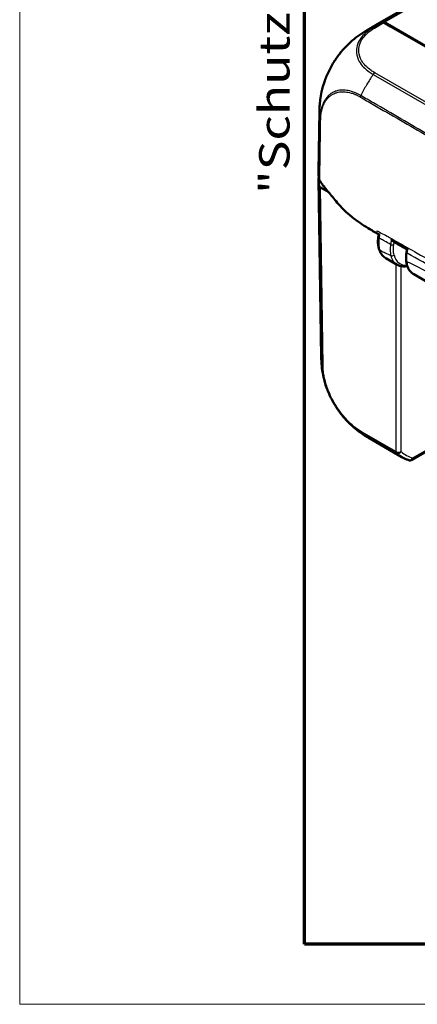
# Model space of a CAD drawing. Units: millimetres. Extents: x 1 to 840, y 1 to 593.
# Drawn here: x 1 to 28, y 1 to 67 of the extents above; entities that cross this region are included whole.
import ezdxf

# ---------------------------------------------------------------- set-up
doc = ezdxf.new("R2010")
doc.units = ezdxf.units.MM
doc.layers.get('0').update_dxf_attribs({"lineweight": 25})
for name, color, linetype, lineweight in [('Rahmen (ISO)', 7, 'Continuous', 70), ('Sichtbar (ISO)', 7, 'Continuous', 50), ('Sichtbar schmal (ISO)', 1, 'Continuous', 25)]:
    doc.layers.add(name, color=color, linetype=linetype, lineweight=lineweight)
doc.styles.add('Notiztext (DIN)', font='isocpeur.ttf', dxfattribs={"width": 1.1})

# ---------------------------------------------------------------- blocks, each defined once
blk = doc.blocks.new('Ränder Bopla-A1-Rahmen')
at = {"color": 1, "linetype": 'Continuous', "lineweight": 18}
for p, q in [((1, 1), (1, 593)), ((840, 1), (1, 1))]:
    blk.add_line(p, q, dxfattribs=at)
at = {"color": 3, "linetype": 'Continuous', "lineweight": 70}
for p, q in [((20, 5), (20, 589)), ((836, 5), (20, 5))]:
    blk.add_line(p, q, dxfattribs=at)
at = {"layer": 'Rahmen (ISO)', "color": 1, "insert": (19, 55), "char_height": 2.03, "width": 161.35722, "attachment_point": 7, "rotation": 90, "style": 'Notiztext (DIN)'}
blk.add_mtext('\\fISOCPEUR|b0|i0;\\W1.20;\\H2.0300;"Schutzvermerk nach DIN ISO 16016 beachten" \\fISOCPEUR|b0|i1;\\W1.20;\\H2.0300;"Please pay attention to copyright note DIN ISO 16016"', dxfattribs=at)

msp = doc.modelspace()

# ---------------------------------------------------------------- linework, layer by layer
at = {"layer": 'Sichtbar (ISO)'}
for p, q in [((108.9974259, 114.8836591), (24.6994465, 66.214198)), ((25.2899846, 66.4189286), (25.7255952, 66.1674287)), ((25.3254081, 66.4393017), (25.5098833, 66.3327949)), ((25.5098833, 66.3327949), (25.5048459, 66.2948784)), ((25.5098833, 66.3327949), (25.5098833, 66.29197)), ((25.5098833, 66.3327949), (53.0644601, 50.4241525)), ((24.6417385, 66.1809012), (24.0887432, 65.8560936)), ((25.7255952, 66.1674287), (53.0181155, 50.4100847)), ((23.8419878, 61.7309595), (23.842033, 61.7309811)), ((20.9295385, 56.4939318), (20.9961528, 60.5620648)), ((20.937249, 55.961579), (21.1166148, 44.0951352)), ((21.6143523, 55.1096872), (21.0549981, 55.4326304)), ((21.2992259, 55.4957496), (21.2943364, 55.4985725)), ((25.4284209, 50.7178057), (26.17622, 50.2860637)), ((27.2816859, 49.6478226), (31.1259675, 47.4283256)), ((26.4864937, 37.4692389), (24.2506658, 38.7600947)), ((29.8533587, 38.8337894), (27.1580027, 37.2776249))]:
    msp.add_line(p, q, dxfattribs=at)
msp.add_arc((27.0330027, 37.4941313), 0.25, 251.033449499, 300, dxfattribs=at)
for centre, major_axis, ratio, start_param, end_param in [((27.7551803, 59.3117405), (-2.5276008, 7.1421728), 0.6655529639, 0.0115169571, 0.1279389163), ((27.7882203, 59.3372483), (2.5225789, -7.1380464), 0.6665317138, 3.1536970447, 3.2670392052), ((25.259082, 66.1966535), (-0.0842647, 0.2380721), 0.6655589787, 5.6213637882, 6.2946738862), ((25.2942376, 66.2171812), (0.084086, -0.2379349), 0.6665317138, 2.4795404073, 3.1536970447), ((27.8877852, 59.3896274), (3.7993832, -6.4662657), 0.5824118522, 3.1415020471, 3.1415467156), ((28.4292033, 56.452997), (-7.5, 0), 0.5773502692, 6.2737316724, 6.3960106914), ((28.4369634, 55.9993661), (-7.5, 0), 0.5773502692, 6.2406541345, 6.3944273996), ((21.231795, 55.5346886), (-0.250019, 0), 0.5773063042, 0.1112336911, 0.7853600872), ((28.4369634, 55.9993661), (-7.25, 0), 0.5773502692, 0.0970162663, 0.098822042), ((27.3981269, 52.1786716), (-0.5181822, -0.9132518), 0.5722902055, 6.1427615421, 6.1860151943), ((28.6152069, 44.2071686), (7.498602, 0.1113776), 0.577525749, 3.1417440798, 3.1421316274), ((28.0008073, 45.2552036), (-3.7502122, -6.495068), 0.5773716729, 6.282232725, 6.2832041714)]:
    msp.add_ellipse(centre, major_axis=major_axis, ratio=ratio, start_param=start_param, end_param=end_param, dxfattribs=at)
for points, knots in [([(23.0606968, 65.1103984), (23.2182245, 65.250526), (23.3828076, 65.3839588), (23.6388126, 65.5710401), (23.7262137, 65.6313252), (23.8580903, 65.7165836), (23.9019365, 65.7440344), (23.969388, 65.7851906), (23.9925242, 65.7991251), (24.027901, 65.8202112), (24.0402548, 65.8275336), (24.0650169, 65.8421527), (24.0777144, 65.8496146), (24.0885748, 65.8559941)], [0, 0, 0, 0, 0.12691748935, 0.12691748935, 0.19103373228, 0.19103373228, 0.22282603342, 0.22282603342, 0.23896136565, 0.23896136565, 0.24755560539, 0.24755560539, 0.25669001338, 0.25669001338, 0.25669001338, 0.25669001338]), ([(21.1349719, 61.8011768), (21.1866088, 62.0424532), (21.2567695, 62.2854943), (21.4318529, 62.7722095), (21.5368794, 63.0164713), (21.7769335, 63.4913166), (21.910684, 63.7205299), (22.2048006, 64.1636629), (22.3649968, 64.3761089), (22.7016183, 64.7678886), (22.8780267, 64.9479057), (23.0606968, 65.1103984)], [-0.95305918284, -0.95305918284, -0.95305918284, -0.95305918284, -0.80002061179, -0.80002061179, -0.64698204074, -0.64698204074, -0.49394346969, -0.49394346969, -0.34090489864, -0.34090489864, -0.18786632758, -0.18786632758, -0.18786632758, -0.18786632758]), ([(20.9961573, 60.5619763), (20.9963475, 60.5735379), (20.9965634, 60.5865276), (20.99706, 60.6135976), (20.9973465, 60.6278947), (20.9981387, 60.6627194), (20.99869, 60.6834261), (21.0008435, 60.7521471), (21.0028761, 60.7999062), (21.0133794, 60.9906971), (21.0267166, 61.1345929), (21.0678543, 61.4535107), (21.0979442, 61.6281626), (21.1349719, 61.8011768)], [0, 0, 0, 0, 0.00833379094, 0.00833379094, 0.0168895797, 0.0168895797, 0.02926802188, 0.02926802188, 0.05827133134, 0.05827133134, 0.14528086034, 0.14528086034, 0.25174243279, 0.25174243279, 0.25174243279, 0.25174243279]), ([(20.9768886, 55.9654846), (20.979498, 55.9521885), (20.9836991, 55.9390124), (20.9952195, 55.9131018), (21.0025224, 55.9003975), (21.0113186, 55.8880302)], [-0.027800079414, -0.027800079414, -0.027800079414, -0.027800079414, -0.013893943554, -0.013893943554, 0, 0, 0, 0]), ([(22.1783299, 54.4179939), (21.9722849, 54.6618973), (21.7823105, 54.9057211), (21.436637, 55.3255402), (21.4025312, 55.3661881), (21.2371171, 55.5736143), (21.1961199, 55.6254275), (21.156348, 55.6749757)], [-0.58900449733, -0.58900449733, -0.58900449733, -0.58900449733, -0.34322849305, -0.34322849305, -0.16592814588, -0.16592814588, -0.09683806943, -0.09683806943, -0.09683806943, -0.09683806943]), ([(21.2943364, 55.4985725), (21.2740592, 55.5102796), (21.2574214, 55.5239142), (21.2328832, 55.553843), (21.2251649, 55.5699152), (21.2223356, 55.5863907)], [0, 0, 0, 0, 0.017205789128, 0.017205789128, 0.034411583863, 0.034411583863, 0.034411583863, 0.034411583863]), ([(24.4891989, 52.5749638), (24.1599508, 52.7683733), (23.8148443, 52.9814091), (23.3493334, 53.3211304), (23.247669, 53.3987346), (22.7897618, 53.7636062), (22.5350518, 54.0122214), (22.3037449, 54.2730254)], [-0.85784108054, -0.85784108054, -0.85784108054, -0.85784108054, -0.52439296379, -0.52439296379, -0.42616470086, -0.42616470086, -0.06609925234, -0.06609925234, -0.06609925234, -0.06609925234]), ([(24.8168046, 52.3851317), (24.8226927, 52.3817488), (24.8286052, 52.3783523), (24.8345437, 52.3749414), (24.8386447, 52.3725859), (24.8427501, 52.370228), (24.8468582, 52.3678689)], [-0.0582639924717, -0.0582639924717, -0.0582639924717, -0.0582639924717, -0.0527123322301, -0.0527123322301, -0.0527123322301, -0.0488784561839, -0.0488784561839, -0.0488784561839, -0.0488784561839]), ([(24.9181089, 52.1417482), (24.9103443, 52.0857848), (24.9045279, 52.030143), (24.8969836, 51.9200769), (24.8952557, 51.8656541), (24.896019, 51.758579), (24.8984984, 51.7059904), (24.907832, 51.6024269), (24.9146914, 51.5515222), (24.9329541, 51.4520211), (24.9443576, 51.4034249), (24.9580858, 51.3562583)], [0, 0, 0, 0, 0.03458155013, 0.03458155013, 0.06916310026, 0.06916310026, 0.10374465039, 0.10374465039, 0.13832620051, 0.13832620051, 0.17290775064, 0.17290775064, 0.17290775064, 0.17290775064]), ([(24.9419146, 52.3133059), (24.940007, 52.2995854), (24.9381089, 52.2858962), (24.934201, 52.2577304), (24.9321895, 52.2432326), (24.9281664, 52.2142371), (24.9261549, 52.1997393), (24.9221319, 52.1707437), (24.9201204, 52.1562459), (24.9181089, 52.1417482)], [0.074248280552, 0.074248280552, 0.074248280552, 0.074248280552, 0.083615122929, 0.083615122929, 0.093550629868, 0.093550629868, 0.103486136807, 0.103486136807, 0.113421643745, 0.113421643745, 0.113421643745, 0.113421643745]), ([(25.7971481, 52.0023431), (25.7973735, 52.0017626), (25.7976, 52.0011824), (25.8114914, 51.9658099), (25.8294815, 51.9320686), (25.8669219, 51.8794599), (25.8854359, 51.8585111), (25.9141432, 51.8344507), (25.9234176, 51.827817), (25.9327457, 51.8224339)], [-0.061731843255, -0.061731843255, -0.061731843255, -0.061731843255, -0.06136266865, -0.06136266865, -0.03920582644, -0.03920582644, -0.022124911645, -0.022124911645, -0.014328538457, -0.014328538457, -0.014328538457, -0.014328538457]), ([(24.9580858, 51.3562583), (24.9739332, 51.3018102), (24.992783, 51.2490633), (25.0367405, 51.1476285), (25.0618528, 51.0989387), (25.1184999, 51.0064728), (25.1500413, 50.9626982), (25.2194453, 50.8811383), (25.2573129, 50.8433603), (25.3388125, 50.7749616), (25.382442, 50.7443516), (25.4284209, 50.7178057)], [0.28182404002, 0.28182404002, 0.28182404002, 0.28182404002, 0.38253886302, 0.38253886302, 0.48325368602, 0.48325368602, 0.58396850902, 0.58396850902, 0.68468333201, 0.68468333201, 0.78539815501, 0.78539815501, 0.78539815501, 0.78539815501]), ([(25.9327436, 51.8224339), (25.9930291, 51.78765), (26.0533197, 51.7528328), (26.1739523, 51.683176), (26.2342948, 51.6483369), (26.3550487, 51.5786797), (26.4154606, 51.5438622), (26.5363326, 51.4742782), (26.5967931, 51.4395122), (26.7157046, 51.3711757), (26.7741472, 51.3376007), (26.8325967, 51.3040219)], [0.2986471834, 0.2986471834, 0.2986471834, 0.2986471834, 0.34982591341, 0.34982591341, 0.40100464342, 0.40100464342, 0.45218337342, 0.45218337342, 0.50336210343, 0.50336210343, 0.5528600816, 0.5528600816, 0.5528600816, 0.5528600816]), ([(26.833639, 51.3103231), (26.8313666, 51.2965885), (26.8290983, 51.2828553), (26.82457, 51.2553916), (26.8223101, 51.241661), (26.8177983, 51.2142027), (26.815543, 51.200451), (26.8110561, 51.1730525), (26.8088127, 51.1593533), (26.8043258, 51.1319548), (26.8020824, 51.1182556), (26.799839, 51.1045564)], [0.050872181289, 0.050872181289, 0.050872181289, 0.050872181289, 0.060196599121, 0.060196599121, 0.069521016953, 0.069521016953, 0.078845434786, 0.078845434786, 0.088169852618, 0.088169852618, 0.09749427045, 0.09749427045, 0.09749427045, 0.09749427045]), ([(26.8336374, 51.3103238), (26.8345367, 51.3157912), (26.8393099, 51.3225927), (26.8579383, 51.3418431), (26.875496, 51.3556662), (26.8973356, 51.3709656), (26.8976939, 51.3712162), (26.8980533, 51.3714671)], [-0.037471903839, -0.037471903839, -0.037471903839, -0.037471903839, -0.022594987241, -0.022594987241, 0, 0, 0.00037560132, 0.00037560132, 0.00037560132, 0.00037560132]), ([(26.799839, 51.1045564), (26.7935748, 51.0663041), (26.7882207, 51.028237), (26.7793834, 50.952668), (26.7759003, 50.9151663), (26.7708388, 50.8409175), (26.7692596, 50.8041912), (26.768024, 50.7314601), (26.7683701, 50.6954775), (26.7710184, 50.6244615), (26.7733206, 50.5894283), (26.776607, 50.5549564)], [0, 0, 0, 0, 0.02453322704, 0.02453322704, 0.04906645408, 0.04906645408, 0.07359968112, 0.07359968112, 0.09813290816, 0.09813290816, 0.1226661352, 0.1226661352, 0.1226661352, 0.1226661352]), ([(26.776607, 50.5549564), (26.7842523, 50.4747629), (26.7970058, 50.3972945), (26.8329858, 50.2491205), (26.8562159, 50.1784089), (26.9133469, 50.0451937), (26.9472594, 49.9826863), (27.0256783, 49.8676354), (27.0702002, 49.8151017), (27.1690456, 49.7220176), (27.2233678, 49.6814926), (27.2816859, 49.6478226)], [0.10316404217, 0.10316404217, 0.10316404217, 0.10316404217, 0.23961086641, 0.23961086641, 0.37605769066, 0.37605769066, 0.5125045149, 0.5125045149, 0.64895133915, 0.64895133915, 0.7853981634, 0.7853981634, 0.7853981634, 0.7853981634]), ([(26.8535607, 50.192213), (26.7950036, 50.1806588), (26.7368718, 50.1734096), (26.619199, 50.167881), (26.5597364, 50.1700904), (26.4436361, 50.1850649), (26.3870013, 50.1978399), (26.2780049, 50.2340659), (26.2256562, 50.2575216), (26.17622, 50.2860637)], [-1.24757193363, -1.24757193363, -1.24757193363, -1.24757193363, -1.13633664477, -1.13633664477, -1.01935715098, -1.01935715098, -0.90237765719, -0.90237765719, -0.7853981634, -0.7853981634, -0.7853981634, -0.7853981634]), ([(21.2823569, 42.7234406), (21.2302798, 42.9464316), (21.1897532, 43.1724484), (21.1476541, 43.5142102), (21.1368561, 43.6291743), (21.1257946, 43.8007231), (21.1229556, 43.8576832), (21.1198466, 43.9441945), (21.1189975, 43.9735751), (21.1179716, 44.0181145), (21.1176646, 44.0334653), (21.117165, 44.0612279), (21.1169595, 44.0739076), (21.116775, 44.0857123)], [0, 0, 0, 0, 0.13772779025, 0.13772779025, 0.20736887328, 0.20736887328, 0.24204522424, 0.24204522424, 0.25960996329, 0.25960996329, 0.26880698912, 0.26880698912, 0.27670108718, 0.27670108718, 0.27670108718, 0.27670108718]), ([(21.2823569, 42.7234406), (21.3363094, 42.4924193), (21.40691, 42.2607662), (21.5805819, 41.7956534), (21.6835778, 41.56318), (21.9164107, 41.1112553), (22.0452666, 40.8931383), (22.3279065, 40.4704167), (22.4814261, 40.2675728), (22.8040557, 39.8912175), (22.972722, 39.7177839), (23.1475147, 39.5600582)], [-0.93373107352, -0.93373107352, -0.93373107352, -0.93373107352, -0.78757017612, -0.78757017612, -0.64140927873, -0.64140927873, -0.49524838134, -0.49524838134, -0.34908748394, -0.34908748394, -0.20292658655, -0.20292658655, -0.20292658655, -0.20292658655]), ([(24.2358493, 38.7687169), (24.228224, 38.7731248), (24.220147, 38.7777982), (24.1991634, 38.7899735), (24.185843, 38.7977353), (24.153965, 38.8164434), (24.1352542, 38.8275332), (24.075694, 38.8632433), (24.0352257, 38.8881273), (23.8751003, 38.9892631), (23.7574049, 39.0698074), (23.470668, 39.2819909), (23.3057855, 39.4172412), (23.1475147, 39.5600582)], [0.00302329726, 0.00302329726, 0.00302329726, 0.00302329726, 0.00899283499, 0.00899283499, 0.01822972257, 0.01822972257, 0.03121988927, 0.03121988927, 0.060019265, 0.060019265, 0.14637088369, 0.14637088369, 0.27462890199, 0.27462890199, 0.27462890199, 0.27462890199]), ([(26.9517487, 37.2577042), (26.9192718, 37.2688656), (26.887066, 37.2806211), (26.8232219, 37.3053144), (26.7915835, 37.3182523), (26.7288992, 37.345303), (26.6978534, 37.3594159), (26.6363789, 37.3888076), (26.6059504, 37.4040865), (26.5457349, 37.4357994), (26.515948, 37.4522334), (26.4864937, 37.4692389)], [0.6741566374, 0.6741566374, 0.6741566374, 0.6741566374, 0.6964049426, 0.6964049426, 0.7186532478, 0.7186532478, 0.740901553, 0.740901553, 0.7631498582, 0.7631498582, 0.7853981634, 0.7853981634, 0.7853981634, 0.7853981634])]:
    msp.add_open_spline(points, degree=3, knots=knots, dxfattribs=at)
for points in [[(21.0113186, 55.8880302), (21.0618809, 55.8169404), (21.1093828, 55.7463368), (21.156348, 55.6749757)], [(22.3037449, 54.2730254), (22.2612972, 54.3208352), (22.2196726, 54.369055), (22.1783299, 54.4179939)], [(24.8168046, 52.3851317), (24.6927995, 52.4563775), (24.5925605, 52.5142462), (24.4891989, 52.5749638)], [(25.0236215, 52.2664234), (24.9516709, 52.3077089), (24.892866, 52.3414476), (24.8468582, 52.3678689)]]:
    msp.add_open_spline(points, degree=3, dxfattribs=at)
at = {"layer": 'Sichtbar schmal (ISO)'}
for p, q in [((109.3675832, 115.0438408), (25.2082382, 66.4544203)), ((25.3254081, 66.4393017), (109.471115, 115.0208482)), ((25.1730025, 66.4340656), (24.5519591, 66.0692891)), ((24.6631364, 66.0507426), (25.2899846, 66.4189286)), ((77.5845646, 32.5312549), (24.686441, 63.0720008)), ((24.5748067, 62.9643752), (77.4742137, 32.4228883)), ((20.9833211, 55.5186665), (21.162682, 43.6525453)), ((21.2343481, 43.5672314), (21.0549981, 55.4326304)), ((26.0861927, 50.3380409), (26.0861927, 37.8270814)), ((26.4397327, 37.8270814), (26.4397327, 50.187691)), ((26.0861927, 37.8270814), (23.8469481, 39.1199099)), ((23.8865822, 39.0157652), (26.125827, 37.7229366)), ((29.8015888, 38.8866775), (27.2097727, 37.3902918))]:
    msp.add_line(p, q, dxfattribs=at)
for centre, major_axis, ratio, start_param, end_param in [((27.8877852, 59.3896274), (3.7993832, -6.4662657), 0.5824118522, 3.1333823404, 3.1415020471), ((27.8877852, 59.3896274), (3.7993832, -6.4662657), 0.5824118522, 3.0852780006, 3.1333823404), ((27.8877852, 59.3896274), (3.7993832, -6.4662657), 0.5824118522, 3.0317711801, 3.0852780006), ((27.8877852, 59.3896274), (3.7993832, -6.4662657), 0.5824118522, 3.0250800879, 3.0317711801), ((24.6631364, 65.8466184), (-0.1266149, 0.2155659), 0.582290937, 5.4934527886, 6.1667628865), ((24.6865668, 62.8679493), (0.1271951, 0.2152241), 0.5840503498, 0.7920152505, 1.4617762078), ((27.8593924, 60.1066245), (-3.7849769, -6.4749552), 0.5737247569, 4.6091449279, 4.7079540884), ((27.8593924, 60.1066245), (-3.7849769, -6.4749552), 0.5737247569, 4.6040960797, 4.6091449279), ((27.8593924, 60.1066245), (-3.7849769, -6.4749552), 0.5737247569, 4.7158880252, 4.8220963008), ((27.8593924, 60.1066245), (-3.7849769, -6.4749552), 0.5737247569, 4.7079540884, 4.7158880252), ((28.4940523, 60.4133219), (7.4976569, -0.1615409), 0.574635921, 3.1445834876, 3.2105821971), ((28.4940523, 60.4133219), (7.4976569, -0.1615409), 0.574635921, 3.2105821971, 3.2200695573), ((28.4940523, 60.4133219), (7.4976569, -0.1615409), 0.574635921, 3.2200695573, 3.2536264945), ((28.4940523, 60.4133219), (7.4976569, -0.1615409), 0.574635921, 3.2536264945, 3.2699733851), ((25.1657368, 52.107391), (-0.2476279, 0.0343572), 0.4676829648, 0, 0.8584429377), ((25.1981251, 51.4261233), (-0.2400393, -0.0698649), 0.7165375642, 0.0000000183, 0.6002472256), ((25.8468676, 51.6766654), (0.1483599, -0.022121), 0.4582559289, 4.0001028357, 5.5836320148), ((25.8631464, 50.9887303), (0.1457722, 0.0353618), 0.7002885176, 3.7738105809, 5.3530782929), ((27.2920568, 52.2399112), (-1.1113571, -1.956413), 0.5726288654, 5.7362418841, 6.2791786609), ((27.3990444, 52.1792107), (1.0363643, 1.8265036), 0.5722902055, 2.5943680474, 3.526367767), ((26.9259299, 50.5691922), (-0.1493229, -0.0142358), 0.6332177465, 0, 0.7277221545), ((26.9478673, 51.0803151), (-0.1480282, 0.0242413), 0.4495754743, 0, 0.8676226512), ((28.4158491, 51.5910894), (1.1388482, 1.9405397), 0.5820333658, 2.4634978632, 3.1457319844), ((28.6152069, 44.2071686), (7.498602, 0.1113776), 0.577525749, 3.1421316274, 3.244259526), ((21.411118, 43.6710708), (-0.2499714, -0.0037784), 0.5773063042, 0.1025077094, 0.7766341054), ((24.0246352, 39.2234431), (-0.1267817, -0.2154679), 0.5717001015, 5.5123570328, 6.1836154379), ((28.0008073, 45.2552036), (-3.7502122, -6.495068), 0.5773716729, 6.1806001589, 6.282232725), ((26.2629627, 37.9309209), (0.25, 0), 0.5873824558, 3.9270288932, 5.4977490676), ((26.2629627, 37.9309209), (-0.125, -0.2165064), 0.5773502692, 5.50651379, 6.1806704274), ((26.2629627, 37.9309209), (-0.1613624, -0.1909507), 0.8160998493, 0.145092267, 1.7103818396), ((30.2681286, 43.946165), (3.7970236, 6.467967), 0.5724595587, 3.0432250945, 3.1457399743), ((30.4448986, 43.8423255), (-3.672009, -6.2514666), 0.5722902055, 6.1849582569, 6.3987146626), ((27.0330027, 37.4941313), (-0.081254, -0.2364271), 0.8145829619, 0, 1.4070706512), ((27.0330027, 37.4941313), (0.125, -0.2165064), 0.5773502692, 0, 0.7766715171)]:
    msp.add_ellipse(centre, major_axis=major_axis, ratio=ratio, start_param=start_param, end_param=end_param, dxfattribs=at)
for points, knots in [([(24.5525408, 66.0693433), (24.5525346, 66.0693396), (24.5525285, 66.0693359), (24.5525224, 66.0693322), (24.4729301, 66.0212846), (24.3813455, 65.9666975), (24.2102128, 65.8435335), (24.1289073, 65.7761904), (23.9403143, 65.604617), (23.84345, 65.4981994), (23.6440954, 65.2281701), (23.5581945, 65.0588802), (23.460906, 64.7229903), (23.4457446, 64.5585526), (23.4814231, 64.2011487), (23.5467804, 64.0070031), (23.8014263, 63.5697347), (24.027547, 63.3342985), (24.3986057, 63.073046), (24.4920243, 63.0168418), (24.5753938, 62.9652497)], [-1.1404198034, -1.1404198034, -1.1404198034, -1.1404198034, -1.1404142639, -1.1404142639, -1.1404142639, -1.0684501362, -1.0684501362, -0.9855376964, -0.9855376964, -0.8671288476, -0.8671288476, -0.6938686537, -0.6938686537, -0.531443769, -0.531443769, -0.3382438057, -0.3382438057, -0.0741406545, -0.0741406545, -0.0000169661, -0.0000169661, -0.0000169661, -0.0000169661]), ([(24.6865668, 63.0720735), (24.6002171, 63.1231052), (24.5152324, 63.1750741), (24.1592045, 63.4275023), (23.943223, 63.653254), (23.6995885, 64.0730707), (23.6379362, 64.2599255), (23.6040682, 64.6029289), (23.6180824, 64.7603239), (23.7109508, 65.0820281), (23.7930607, 65.2443539), (23.9835444, 65.5030277), (24.0761357, 65.6049285), (24.2566101, 65.76937), (24.3361624, 65.8351345), (24.4972441, 65.9512224), (24.5803641, 66.0010183), (24.663308, 66.050647)], [0, 0, 0, 0, 0.0741406545, 0.0741406545, 0.3382438057, 0.3382438057, 0.531443769, 0.531443769, 0.6938686537, 0.6938686537, 0.8671288476, 0.8671288476, 0.9855376964, 0.9855376964, 1.0684501362, 1.0684501362, 1.1401194733, 1.1401194733, 1.1401194733, 1.1401194733]), ([(21.1349695, 61.8011605), (21.190857, 62.0622444), (21.2691437, 62.3274122), (21.4785645, 62.8890797), (21.6153494, 63.1865374), (21.9690147, 63.8260105), (22.1997747, 64.1682754), (22.6455558, 64.7099876), (22.8510576, 64.9235956), (23.0613726, 65.1107473)], [-0.95305919626, -0.95305919626, -0.95305919626, -0.95305919626, -0.78585376918, -0.78585376918, -0.59988505979, -0.59988505979, -0.3662816887, -0.3662816887, -0.18786639622, -0.18786639622, -0.18786639622, -0.18786639622]), ([(23.7524483, 61.55617), (23.6947863, 61.5916467), (23.6324634, 61.6258558), (23.5121605, 61.6854717), (23.451969, 61.7127164), (23.3029402, 61.7740502), (23.2139803, 61.8052518), (22.9856241, 61.8722345), (22.8482064, 61.8998952), (22.6217007, 61.9218572), (22.5302151, 61.9234839), (22.3688705, 61.9125545), (22.2981503, 61.9025673), (22.192704, 61.8796), (22.1564623, 61.8701469), (22.0330257, 61.8325238), (21.9492066, 61.7972233), (21.8475739, 61.7411456), (21.8254689, 61.7280656), (21.7405152, 61.6742574), (21.6805883, 61.6285023), (21.5563223, 61.5157521), (21.4935953, 61.4462668), (21.3914761, 61.3084237), (21.349935, 61.2428761), (21.2855502, 61.1236424), (21.2607963, 61.0720912), (21.2092947, 60.9510775), (21.1836841, 60.8804499), (21.148539, 60.7655991), (21.1368798, 60.7233277), (21.1048885, 60.5941634), (21.087522, 60.5049447), (21.0660724, 60.3543639), (21.0593312, 60.2951713), (21.0502159, 60.1711203), (21.0486693, 60.105251), (21.0469179, 60.0385463), (21.0467112, 60.0312332), (21.0464599, 60.0233263), (21.0464376, 60.0226341), (21.0464152, 60.0219428)], [17.1096967541, 17.1096967541, 17.1096967541, 17.1096967541, 17.1586160822, 17.1586160822, 17.2075876734, 17.2075876734, 17.2807500245, 17.2807500245, 17.3977678677, 17.3977678677, 17.4801096679, 17.4801096679, 17.5473622611, 17.5473622611, 17.5835079146, 17.5835079146, 17.6727713671, 17.6727713671, 17.6981119161, 17.6981119161, 17.7719064567, 17.7719064567, 17.8608691511, 17.8608691511, 17.9313952923, 17.9313952923, 17.981277895, 17.981277895, 18.0440926113, 18.0440926113, 18.0794966197, 18.0794966197, 18.150290722, 18.150290722, 18.1947626248, 18.1947626248, 18.2392345275, 18.2392345275, 18.2447999912, 18.2447999912, 18.2453347338, 18.2453347338, 18.2453347338, 18.2453347338]), ([(21.1105473, 60.3675006), (21.123223, 60.449203), (21.1393402, 60.5283568), (21.1692342, 60.6468538), (21.180747, 60.6879152), (21.2153565, 60.7994276), (21.2405164, 60.8680038), (21.2909815, 60.9854227), (21.3151991, 61.0354237), (21.3781325, 61.1510056), (21.4187017, 61.2144866), (21.5183504, 61.3477664), (21.5795054, 61.4148148), (21.7006388, 61.523703), (21.7590346, 61.5679362), (21.8417789, 61.6201366), (21.8633068, 61.6328437), (21.9623061, 61.6874182), (22.0439132, 61.7219733), (22.1640612, 61.7587637), (22.1993306, 61.7680019), (22.3019417, 61.7904751), (22.3707673, 61.8003169), (22.5278044, 61.8114522), (22.6168606, 61.810293), (22.8375018, 61.7899853), (22.9716827, 61.7635828), (23.1946069, 61.6994125), (23.2813363, 61.6695364), (23.4265578, 61.6105254), (23.4849416, 61.5843483), (23.6014629, 61.5263687), (23.6595166, 61.4942171), (23.7170322, 61.4591259), (23.7170947, 61.4590878), (23.7171573, 61.4590496), (23.7172198, 61.4590114)], [-18.1444119477, -18.1444119477, -18.1444119477, -18.1444119477, -18.0794966197, -18.0794966197, -18.0440926113, -18.0440926113, -17.981277895, -17.981277895, -17.9313952923, -17.9313952923, -17.8608691511, -17.8608691511, -17.7719064567, -17.7719064567, -17.6981119161, -17.6981119161, -17.6727713671, -17.6727713671, -17.5835079146, -17.5835079146, -17.5473622611, -17.5473622611, -17.4801096679, -17.4801096679, -17.3977678677, -17.3977678677, -17.2807500245, -17.2807500245, -17.2075876734, -17.2075876734, -17.1586160822, -17.1586160822, -17.109644491, -17.109644491, -17.109644491, -17.1095912289, -17.1095912289, -17.1095912289, -17.1095912289]), ([(23.7172043, 61.4589373), (24.0010075, 61.2878317), (24.286681, 61.1302847), (25.1793391, 60.6139863), (25.7897845, 60.2631563), (27.007951, 59.5604788), (27.6177027, 59.2083181), (30.9956132, 57.2574515), (33.7581389, 55.6618443), (39.0964744, 52.5794992), (41.6670008, 51.0953584), (46.2163811, 48.4687359), (48.1943733, 47.3267596), (51.6418659, 45.3363488), (53.1115545, 44.487811), (55.7233306, 42.9799066), (56.865336, 42.3205795), (59.0697867, 41.0478737), (60.1322299, 40.4344947), (61.9296729, 39.3967925), (62.6646155, 38.9724983), (63.8670362, 38.2783331), (64.3344436, 38.0084987), (65.5835391, 37.2874078), (66.3651155, 36.836224), (67.9556144, 35.9181526), (68.7644861, 35.4513017), (70.1622063, 34.6446562), (70.7509317, 34.3049139), (71.5988028, 33.8155976), (71.8576653, 33.6662011), (72.5952638, 33.2404852), (73.0739554, 32.9641368), (74.2926977, 32.2603038), (75.0330018, 31.830787), (76.0585084, 31.2398339), (76.3384766, 31.070923), (76.6280161, 30.9109829)], [-17.1095916634, -17.1095916634, -17.1095916634, -17.1095916634, -16.8682368963, -16.8682368963, -16.3510129972, -16.3510129972, -15.833912165, -15.833912165, -13.4871679097, -13.4871679097, -11.3053648528, -11.3053648528, -9.627054809, -9.627054809, -8.3799560626, -8.3799560626, -7.4110062092, -7.4110062092, -6.5093105007, -6.5093105007, -5.8857586317, -5.8857586317, -5.4892802606, -5.4892802606, -4.8261249339, -4.8261249339, -4.1391600141, -4.1391600141, -3.6396554505, -3.6396554505, -3.4201988901, -3.4201988901, -3.0143496071, -3.0143496071, -2.3858595524, -2.3858595524, -2.1449581213, -2.1449581213, -2.1449581213, -2.1449581213]), ([(76.6620954, 31.0089639), (76.3736218, 31.1664025), (76.0923028, 31.3350212), (75.0649703, 31.9229262), (74.3249299, 32.3508183), (73.1060767, 33.0540011), (72.6274152, 33.3304293), (71.8898896, 33.756432), (71.6310586, 33.9059614), (70.7832954, 34.3957491), (70.1946504, 34.7358649), (68.7970817, 35.5432315), (67.9882678, 36.01037), (66.3978465, 36.9288186), (65.6162962, 37.3801224), (64.3672346, 38.1013791), (63.8998375, 38.3712637), (62.6974391, 39.0655376), (61.962506, 39.4898788), (60.1650818, 40.5276728), (59.1026459, 41.1410867), (56.8982077, 42.413852), (55.7562073, 43.0732022), (53.1444395, 44.5811455), (51.6747531, 45.4296931), (48.2272592, 47.4201046), (46.2492628, 48.5620621), (41.6998633, 51.1885937), (39.1293284, 52.6726931), (33.7908731, 55.7545023), (31.0280046, 57.3487058), (27.6498323, 59.2982127), (27.0400948, 59.6502792), (25.8221742, 60.3541084), (25.2125011, 60.7059517), (24.3200953, 61.2256794), (24.0338888, 61.3846466), (23.7524761, 61.5561787)], [2.1445086389, 2.1445086389, 2.1445086389, 2.1445086389, 2.3858595524, 2.3858595524, 3.0143496071, 3.0143496071, 3.4201988901, 3.4201988901, 3.6396554505, 3.6396554505, 4.1391600141, 4.1391600141, 4.8261249339, 4.8261249339, 5.4892802606, 5.4892802606, 5.8857586317, 5.8857586317, 6.5093105007, 6.5093105007, 7.4110062092, 7.4110062092, 8.3799560626, 8.3799560626, 9.627054809, 9.627054809, 11.3053648528, 11.3053648528, 13.4871679097, 13.4871679097, 15.833912165, 15.833912165, 16.3510129972, 16.3510129972, 16.8682368963, 16.8682368963, 17.1095916632, 17.1095916632, 17.1095916632, 17.1095916632]), ([(21.0788364, 59.9651373), (21.0788602, 59.9658685), (21.0788838, 59.9665994), (21.0791507, 59.9749426), (21.0793717, 59.982583), (21.0812582, 60.05144), (21.0829961, 60.1130898), (21.0922198, 60.2314829), (21.0989372, 60.2889408), (21.10828, 60.3526814), (21.1093993, 60.3601016), (21.1105473, 60.3675006)], [-18.24533502877, -18.24533502877, -18.24533502877, -18.24533502877, -18.24479999125, -18.24479999125, -18.23923452745, -18.23923452745, -18.19476262475, -18.19476262475, -18.15029072205, -18.15029072205, -18.14441194774, -18.14441194774, -18.14441194774, -18.14441194774]), ([(21.046168, 60.0221486), (21.0438116, 59.8399872), (21.0406816, 59.6620502), (21.032173, 59.1872712), (21.0270264, 58.8897427), (21.0183622, 58.3851692), (21.0146964, 58.1787543), (21.0066274, 57.7346767), (21.0023321, 57.4964581), (20.9969695, 57.1531694), (20.9954369, 57.0506114), (20.9906565, 56.7526676), (20.9866678, 56.5608741), (20.980115, 56.2379842), (20.9777292, 56.1054775), (20.9768886, 55.9654846)], [18.24484099868, 18.24484099868, 18.24484099868, 18.24484099868, 18.37657987676, 18.37657987676, 18.59667163726, 18.59667163726, 18.74988497446, 18.74988497446, 18.92693524664, 18.92693524664, 19.00199612268, 19.00199612268, 19.14605905234, 19.14605905234, 19.24412344037, 19.24412344037, 19.24412344037, 19.24412344037]), ([(21.0113186, 55.8880302), (21.012613, 56.0241592), (21.0155474, 56.1547492), (21.0232059, 56.4773117), (21.02767, 56.6730622), (21.0327986, 56.9737361), (21.0343807, 57.0768088), (21.0396612, 57.4212828), (21.0434703, 57.660663), (21.0501967, 58.109786), (21.0530762, 58.3190535), (21.0598987, 58.8293393), (21.0639993, 59.1288454), (21.072183, 59.6051892), (21.0754907, 59.7832826), (21.0785948, 59.9653738)], [-19.2459511914, -19.2459511914, -19.2459511914, -19.2459511914, -19.1460590523, -19.1460590523, -19.0019961227, -19.0019961227, -18.9269352466, -18.9269352466, -18.7498849745, -18.7498849745, -18.5966716373, -18.5966716373, -18.3765798768, -18.3765798768, -18.2453356992, -18.2453356992, -18.2453356992, -18.2453356992]), ([(21.2223953, 55.5922293), (21.2223754, 55.590287), (21.2223556, 55.5883446), (21.2223357, 55.5863985), (21.2223356, 55.5863946), (21.2223356, 55.5863907)], [-0.0514244568249, -0.0514244568249, -0.0514244568249, -0.0514244568249, -0.0500012015124, -0.0500012015124, -0.049998364166, -0.049998364166, -0.049998364166, -0.049998364166]), ([(21.2943364, 55.4985725), (21.2943365, 55.4985764), (21.2943365, 55.4985803), (21.2943476, 55.4996658), (21.2943587, 55.5007475), (21.2943698, 55.5018292)], [0.04999836416599, 0.04999836416599, 0.04999836416599, 0.04999836416599, 0.05000120151236, 0.05000120151236, 0.05079389319651, 0.05079389319651, 0.05079389319651, 0.05079389319651]), ([(24.8388433, 52.5423765), (24.9947441, 52.4596084), (25.2173366, 52.3472169), (25.7396846, 52.0601841), (25.9507495, 51.9376381), (26.6169823, 51.5551328), (27.0634598, 51.3090676), (28.8172567, 50.3316366), (29.2354997, 50.0959573), (32.4312199, 48.2795217), (36.4849481, 45.9486727), (40.8944449, 43.4097275), (42.5314732, 42.466272), (44.8104631, 41.1521104), (45.5861846, 40.7046585), (47.1414901, 39.8072407), (47.9088714, 39.3643147), (51.0668454, 37.5410415), (53.2208192, 36.2962555), (56.2969864, 34.5170016), (65.6210639, 29.129245), (70.020177, 26.5141954), (70.2857279, 26.344949), (71.2907546, 25.7603187), (71.5331035, 25.6221977), (72.0530762, 25.3040375), (72.244086, 25.1799116), (72.3917614, 25.0876304)], [-12.2576071497, -12.2576071497, -12.2576071497, -12.2576071497, -11.9908995473, -11.9908995473, -11.7777584276, -11.7777584276, -11.3517658288, -11.3517658288, -10.1020629704, -10.1020629704, -7.1628513792, -7.1628513792, -5.636611563, -5.636611563, -4.8530282195, -4.8530282195, -4.0658398949, -4.0658398949, -1.6565145678, -1.6565145678, -0.6762973147, -0.6762973147, -0.2739478695, -0.2739478695, -0.1267424758, -0.1267424758, 0, 0, 0, 0]), ([(25.0283223, 51.271319), (24.9965199, 51.3805344), (24.9771771, 51.5021414), (24.9648985, 51.7607809), (24.9718829, 51.8994699), (24.9917222, 52.0421984)], [-0.17290775064, -0.17290775064, -0.17290775064, -0.17290775064, -0.08645210041, -0.08645210041, 0, 0, 0, 0]), ([(24.9917222, 52.0421984), (24.9975929, 52.0834996), (25.0034637, 52.1248009), (25.014071, 52.1994214), (25.0188337, 52.2329127), (25.0236215, 52.2664234)], [-0.113421643745, -0.113421643745, -0.113421643745, -0.113421643745, -0.085066232809, -0.085066232809, -0.062191007433, -0.062191007433, -0.062191007433, -0.062191007433]), ([(25.7422321, 51.6396658), (25.6066296, 51.7123645), (25.4717676, 51.7847713), (25.2435864, 51.9072999), (25.1503426, 51.9573735), (25.0347983, 52.0191893), (25.0132713, 52.0306954), (24.9917222, 52.0421984)], [-0.27487763917, -0.27487763917, -0.27487763917, -0.27487763917, -0.15928808977, -0.15928808977, -0.07964404489, -0.07964404489, -0.06147159144, -0.06147159144, -0.06147159144, -0.06147159144]), ([(25.7971481, 52.0023431), (25.796644, 51.9990524), (25.7961402, 51.9957618), (25.789628, 51.9532157), (25.7836489, 51.9139762), (25.7776958, 51.8747473), (25.7721125, 51.8379554), (25.7665521, 51.8011726), (25.7610138, 51.7643939), (25.7547532, 51.7228179), (25.7484927, 51.6812418), (25.7422321, 51.6396658)], [-0.08245420377, -0.08245420377, -0.08245420377, -0.08245420377, -0.080213011739, -0.080213011739, -0.05347534116, -0.05347534116, -0.05347534116, -0.028398642411, -0.028398642411, -0.028398642411, 0, 0, 0, 0]), ([(26.7906369, 51.4329095), (26.7527941, 51.454555), (26.7149517, 51.4761998), (26.4192212, 51.6453465), (26.1613472, 51.7934447), (25.9041533, 51.9409938)], [-0.55189067688, -0.55189067688, -0.55189067688, -0.55189067688, -0.51985511862, -0.51985511862, -0.30153648444, -0.30153648444, -0.30153648444, -0.30153648444]), ([(25.0283223, 51.271319), (25.0497617, 51.2585181), (25.0712059, 51.2457028), (25.1870624, 51.176827), (25.28088, 51.122741), (25.5048185, 51.005275), (25.6332704, 50.9479278), (25.7601828, 50.899879)], [0.0615786438, 0.0615786438, 0.0615786438, 0.0615786438, 0.07964404489, 0.07964404489, 0.15928808977, 0.15928808977, 0.27317297225, 0.27317297225, 0.27317297225, 0.27317297225]), ([(25.4285632, 50.7180648), (25.3527884, 50.7617536), (25.2846568, 50.8188165), (25.1390342, 50.9910642), (25.0722247, 51.1206035), (25.0283223, 51.271319)], [-0.78539815424, -0.78539815424, -0.78539815424, -0.78539815424, -0.58181438216, -0.58181438216, -0.28182404134, -0.28182404134, -0.28182404134, -0.28182404134]), ([(25.7422321, 51.6396658), (25.7221026, 51.5042495), (25.7133936, 51.3722717), (25.7194124, 51.1242376), (25.734175, 51.0067684), (25.7601828, 50.899879)], [-0.17190991292, -0.17190991292, -0.17190991292, -0.17190991292, -0.08595495646, -0.08595495646, 0, 0, 0, 0]), ([(25.9701339, 50.9280298), (25.9460251, 51.0274137), (25.9323712, 51.1366426), (25.9269131, 51.3672919), (25.9350772, 51.4900263), (25.9538551, 51.6159649)], [0, 0, 0, 0, 0.08595495646, 0.08595495646, 0.17190991292, 0.17190991292, 0.17190991292, 0.17190991292]), ([(25.9538551, 51.6159649), (25.9600592, 51.6575737), (25.9662632, 51.6991826), (25.9724671, 51.7407914), (25.9751536, 51.7588088), (25.9778452, 51.7768281), (25.9805418, 51.7948493)], [0, 0, 0, 0, 0.028398642411, 0.028398642411, 0.028398642411, 0.040695800106, 0.040695800106, 0.040695800106, 0.040695800106]), ([(26.8438329, 51.0452267), (26.8462805, 51.0600646), (26.8487282, 51.0749025), (26.8569354, 51.1246542), (26.862705, 51.1596419), (26.8721412, 51.2165337), (26.8757809, 51.2384187), (26.8794311, 51.2603073), (26.8854173, 51.2962045), (26.8914317, 51.3321113), (26.8976675, 51.3691746), (26.8978604, 51.3703208), (26.8980533, 51.3714671)], [-0.09749427045, -0.09749427045, -0.09749427045, -0.09749427045, -0.087388401968, -0.087388401968, -0.063609160896, -0.063609160896, -0.048747135225, -0.048747135225, -0.048747135225, -0.024373567613, -0.024373567613, -0.023595703444, -0.023595703444, -0.023595703444, -0.023595703444]), ([(26.8204278, 50.495668), (26.8123317, 50.5803639), (26.8102229, 50.6694351), (26.8180523, 50.8531645), (26.8280087, 50.9483579), (26.8438329, 51.0452267)], [-0.1226661352, -0.1226661352, -0.1226661352, -0.1226661352, -0.06132144128, -0.06132144128, 0, 0, 0, 0]), ([(30.705336, 48.8928907), (30.598504, 48.9532135), (30.4916703, 49.013502), (29.8976373, 49.3485078), (29.410365, 49.622527), (28.9227676, 49.8952227), (28.230705, 50.2822683), (27.5379192, 50.6666075), (26.8438329, 51.0452267)], [-1.6734091594, -1.6734091594, -1.6734091594, -1.6734091594, -1.5829121752, -1.5829121752, -1.1702346712, -1.1702346712, -1.1702346712, -0.5845083511, -0.5845083511, -0.5845083511, -0.5845083511]), ([(26.8204278, 50.495668), (27.5033337, 50.1832264), (28.1949977, 49.8126385), (28.8854967, 49.4470687), (29.3714366, 49.1897983), (29.857684, 48.9344774), (30.451353, 48.6311164), (30.5580514, 48.5768718), (30.6647951, 48.5228502)], [0.5838382379, 0.5838382379, 0.5838382379, 0.5838382379, 1.1702346712, 1.1702346712, 1.1702346712, 1.5829121752, 1.5829121752, 1.6732928177, 1.6732928177, 1.6732928177, 1.6732928177]), ([(21.1626137, 43.6525637), (21.1626145, 43.6524893), (21.1626153, 43.6524149), (21.1626161, 43.6523405), (21.1639994, 43.5257587), (21.1735585, 43.3822251), (21.2053625, 43.1159194), (21.2262804, 42.9872298), (21.2621431, 42.8126646), (21.2719129, 42.7681661), (21.2823288, 42.7235687)], [-1.13887074437, -1.13887074437, -1.13887074437, -1.13887074437, -1.13881605975, -1.13881605975, -1.13881605975, -1.04578700065, -1.04578700065, -0.96222469647, -0.96222469647, -0.93373107352, -0.93373107352, -0.93373107352, -0.93373107352]), ([(23.8478652, 39.1196036), (23.8133143, 39.1399335), (23.7787254, 39.159807), (23.6495319, 39.2388603), (23.555225, 39.3044626), (23.3652827, 39.4470588), (23.2698652, 39.5250838), (22.9532307, 39.8050755), (22.7390575, 40.0301451), (22.2897136, 40.5888547), (22.0657664, 40.9306018), (21.7521289, 41.5235398), (21.6422705, 41.7679023), (21.4517014, 42.2782112), (21.3745565, 42.5434501), (21.2951944, 42.9297147), (21.2751008, 43.0532693), (21.2445807, 43.3088331), (21.2356752, 43.4401535), (21.2342857, 43.5664417), (21.2342826, 43.5667186), (21.2342796, 43.5669954), (21.2342765, 43.5672723)], [0, 0, 0, 0, 0.0293163608, 0.0293163608, 0.1095544492, 0.1095544492, 0.1920159387, 0.1920159387, 0.3864903646, 0.3864903646, 0.6278141222, 0.6278141222, 0.7875266842, 0.7875266842, 0.9622246965, 0.9622246965, 1.0457870006, 1.0457870006, 1.1388160598, 1.1388160598, 1.1388160598, 1.1390200282, 1.1390200282, 1.1390200282, 1.1390200282]), ([(23.1475236, 39.5600505), (23.1604588, 39.5483782), (23.1734205, 39.5367997), (23.2845626, 39.4385214), (23.3838324, 39.3573491), (23.5817719, 39.2087843), (23.6793998, 39.1408225), (23.8160446, 39.0572111), (23.8516019, 39.0367507), (23.885389, 39.0167491)], [-0.20292658655, -0.20292658655, -0.20292658655, -0.20292658655, -0.19201593869, -0.19201593869, -0.10955444921, -0.10955444921, -0.02931636079, -0.02931636079, -0.0002433187, -0.0002433187, -0.0002433187, -0.0002433187])]:
    msp.add_open_spline(points, degree=3, knots=knots, dxfattribs=at)
for points, weights in [([(23.7524761, 61.5561787), (23.7358429, 61.5240244), (23.7238997, 61.4910979), (23.7172043, 61.4589373)], [1, 0.984430172491, 0.984430172491, 1]), ([(21.0464151, 60.0219421), (21.0504068, 60.0019714), (21.0613691, 59.9827645), (21.0788364, 59.9651373)], [0.999999964927, 0.98584171036, 0.985841722051, 1])]:
    msp.add_rational_spline(points, weights, degree=3, dxfattribs=at)
for points in [[(24.8168046, 52.3851317), (24.8239542, 52.4368569), (24.8313079, 52.4893557), (24.8388433, 52.5423765)], [(25.7971481, 52.0023431), (25.8328133, 51.98191), (25.8684871, 51.9614551), (25.9041533, 51.9409938)], [(26.7906369, 51.4329095), (26.8264422, 51.4124294), (26.8622477, 51.3919487), (26.8980533, 51.3714671)]]:
    msp.add_open_spline(points, degree=3, dxfattribs=at)

# ---------------------------------------------------------------- block references
msp.add_blockref('Ränder Bopla-A1-Rahmen', (0, 0))

doc.saveas('drawing.dxf')
